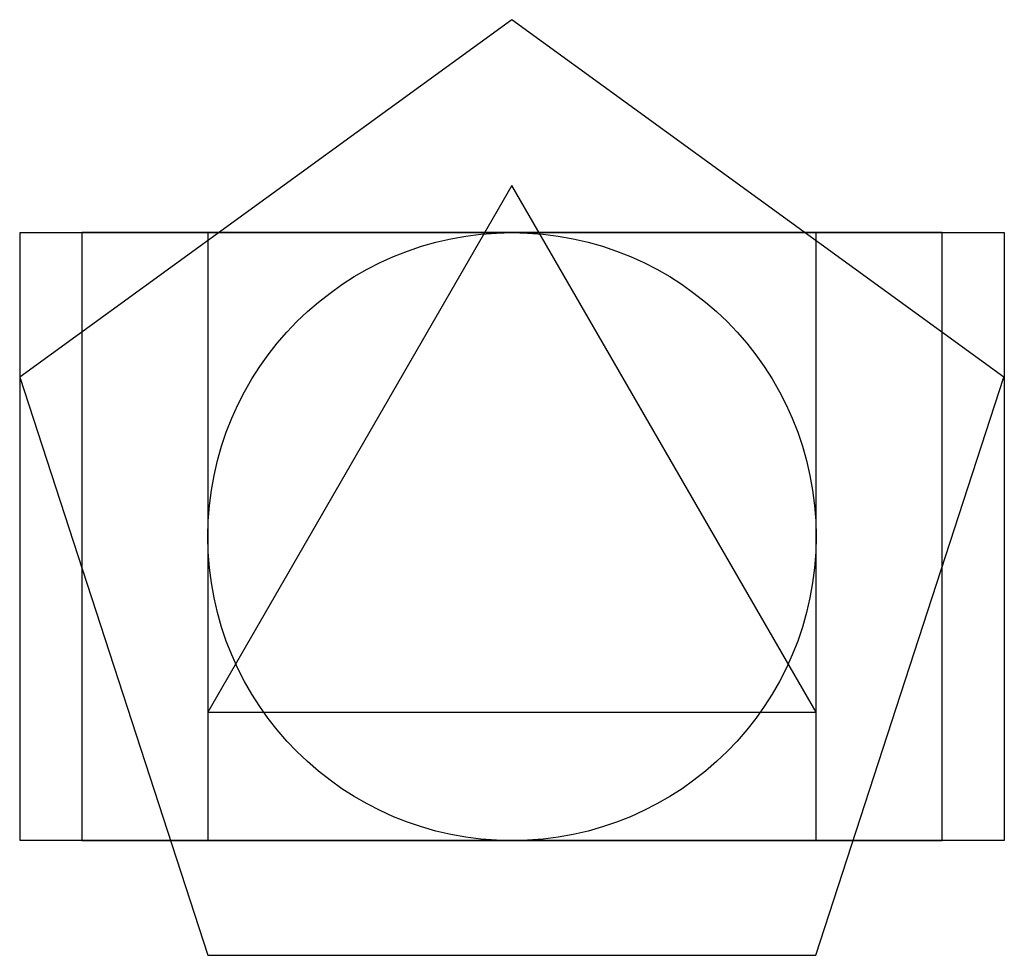
# Model space of a CAD drawing. Extents: x -0.31 to 1.31, y -0.19 to 1.35.
import ezdxf

# ---------------------------------------------------------------- set-up
doc = ezdxf.new("R2010")
doc.units = 0
for name, color, linetype in [('Circle', 3, 'Continuous'), ('Pentagon', 4, 'Continuous'), ('Rec_a4', 5, 'Continuous'), ('Rec_gold', 6, 'Continuous'), ('Square', 1, 'Continuous'), ('Triangle', 2, 'Continuous')]:
    doc.layers.add(name, color=color, linetype=linetype)

msp = doc.modelspace()

# ---------------------------------------------------------------- linework, layer by layer
at = {"layer": 'Circle'}
msp.add_circle((0.5, 0.5), 0.5, dxfattribs=at)
at = {"layer": 'Pentagon'}
msp.add_lwpolyline([(-0.0003, -0.1886), (0.9997, -0.1886), (1.3087, 0.7624), (0.4997, 1.3502), (-0.3093, 0.7624)], close=True, dxfattribs=at)
at = {"layer": 'Rec_a4'}
msp.add_lwpolyline([(-0.2071, 0), (1.2071, 0), (1.2071, 1), (-0.2071, 1)], close=True, dxfattribs=at)
at = {"layer": 'Rec_gold'}
msp.add_lwpolyline([(1.3093, 0), (-0.3087, 0), (-0.3087, 1), (1.3093, 1)], close=True, dxfattribs=at)
at = {"layer": 'Square'}
for p, q in [((1, 1), (0, 1)), ((0, 1), (0, 0)), ((1, 0), (1, 1)), ((0, 0.2113), (1, 0.2113))]:
    msp.add_line(p, q, dxfattribs=at)
at = {"layer": 'Triangle'}
for p, q in [((0.5, 1.0774), (0, 0.2113)), ((1, 0.2113), (0.5, 1.0774)), ((0, 0.2113), (1, 0.2113))]:
    msp.add_line(p, q, dxfattribs=at)

doc.saveas('drawing.dxf')
